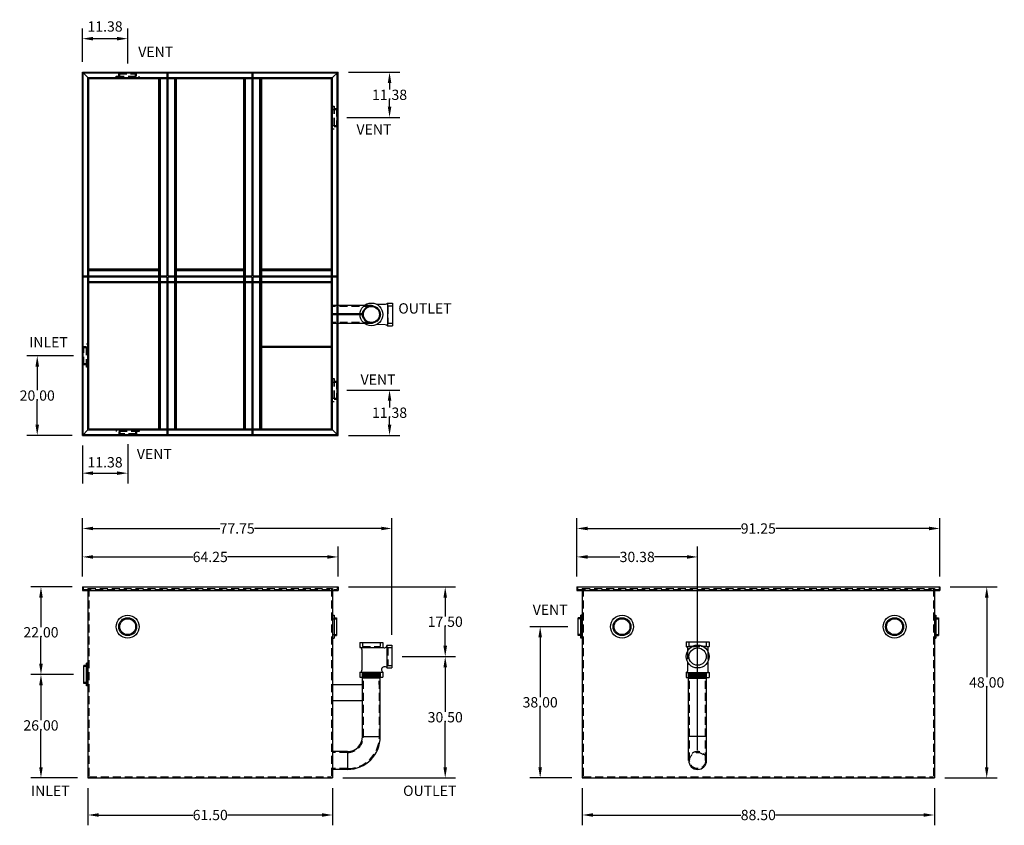
# Model space of a CAD drawing. Extents: x 39 to 287, y 101 to 304.
import ezdxf

# ---------------------------------------------------------------- set-up
doc = ezdxf.new("R2010")
doc.units = 0
doc.header["$LTSCALE"] = 8
doc.header["$MEASUREMENT"] = 0
doc.linetypes.add('HIDDEN', pattern=[0.375, 0.25, -0.125])
doc.layers.get('0').update_dxf_attribs({"linetype": 'CONTINUOUS'})
doc.layers.get('DEFPOINTS').update_dxf_attribs({"linetype": 'CONTINUOUS'})
doc.layers.add('DIM', color=7, linetype='CONTINUOUS')
doc.layers.add('HIDDEN', color=4, linetype='HIDDEN')
doc.styles.add('TEXT', font='arial.ttf')
doc.dimstyles.new('RKFD-SUB', dxfattribs={"dimtxt": 2.59, "dimasz": 2.7, "dimexe": 2.59, "dimexo": 2.59, "dimgap": 0, "dimtad": 0, "dimtih": 1, "dimtoh": 1, "dimzin": 0, "dimdsep": 46, "dimtxsty": 'TEXT', "dimcen": 0, "dimclrd": 5, "dimclre": 5, "dimclrt": 7, "dimadec": 0, "dimazin": 0, "dimtfac": 1, "dimtofl": 0, "dimtmove": 2, "dimatfit": 3, "dimfxl": 1, "dimtolj": 1, "dimtzin": 0, "dimlwd": -1, "dimarcsym": 0})

# ---------------------------------------------------------------- blocks, each defined once
blk = doc.blocks.new('FLNG4SD')
for p, q in [((0, 2.87), (0, -2.87)), ((0, 2.87), (0.37, 2.87)), ((0.37, 2.87), (0.37, -2.87)), ((0.37, 2.25), (1, 2.25)), ((1, 2.25), (1, -2.25)), ((0.37, -2.25), (1, -2.25)), ((0, -2.87), (0.37, -2.87))]:
    blk.add_line(p, q)
at = {"layer": 'HIDDEN'}
for p, q in [((0, 2), (1, 2)), ((0, -2), (1, -2))]:
    blk.add_line(p, q, dxfattribs=at)
blk = doc.blocks.new('FLNG4FRT')
for radius in [2.88, 2.25, 2]:
    blk.add_circle((0, 0), radius)
blk = doc.blocks.new('*D2')
at = {"layer": 'DEFPOINTS', "color": 0, "linetype": 'Continuous', "transparency": 16777216}
for p in [(132.78, 143.75), (117.85, 113.25), (146.16, 113.25)]:
    blk.add_point(p, dxfattribs=at)
at = {"layer": 'DIM', "color": 5, "linetype": 'Continuous', "lineweight": -2, "transparency": 16777216}
for p, q in [((135.37, 143.75), (148.75, 143.75)), ((120.44, 113.25), (148.75, 113.25))]:
    blk.add_line(p, q, dxfattribs=at)
at = {"layer": 'DIM', "color": 5, "linetype": 'Continuous', "transparency": 16777216}
for p, q in [((146.16, 141.05), (146.16, 129.83)), ((146.16, 115.95), (146.16, 127.18))]:
    blk.add_line(p, q, dxfattribs=at)
for points in [[(145.71, 141.05), (146.61, 141.05), (146.16, 143.75)], [(145.71, 115.95), (146.61, 115.95), (146.16, 113.25)]]:
    blk.add_solid(points, dxfattribs=at)
at = {"layer": 'DIM', "color": 7, "linetype": 'Continuous', "transparency": 16777216, "insert": (146.16, 128.5), "char_height": 2.59, "attachment_point": 5, "style": 'TEXT'}
blk.add_mtext('\\A1;30.50', dxfattribs=at)
blk = doc.blocks.new('*D3')
at = {"layer": 'DEFPOINTS', "color": 0, "linetype": 'Continuous', "transparency": 16777216}
for p in [(119.22, 161.25), (146.16, 161.25), (132.78, 143.75)]:
    blk.add_point(p, dxfattribs=at)
at = {"layer": 'DIM', "color": 5, "linetype": 'Continuous', "lineweight": -2, "transparency": 16777216}
for p, q in [((121.81, 161.25), (148.75, 161.25)), ((135.37, 143.75), (148.75, 143.75))]:
    blk.add_line(p, q, dxfattribs=at)
at = {"layer": 'DIM', "color": 5, "linetype": 'Continuous', "transparency": 16777216}
for p, q in [((146.16, 158.55), (146.16, 153.82)), ((146.16, 146.45), (146.16, 151.18))]:
    blk.add_line(p, q, dxfattribs=at)
for points in [[(145.71, 158.55), (146.61, 158.55), (146.16, 161.25)], [(145.71, 146.45), (146.61, 146.45), (146.16, 143.75)]]:
    blk.add_solid(points, dxfattribs=at)
at = {"layer": 'DIM', "color": 7, "linetype": 'Continuous', "transparency": 16777216, "insert": (146.16, 152.5), "char_height": 2.59, "attachment_point": 5, "style": 'TEXT'}
blk.add_mtext('\\A1;17.50', dxfattribs=at)
blk = doc.blocks.new('*D4')
at = {"layer": 'DEFPOINTS', "color": 0, "linetype": 'Continuous', "transparency": 16777216}
for p in [(44.56, 139.25), (55.35, 139.25), (56.35, 113.25)]:
    blk.add_point(p, dxfattribs=at)
at = {"layer": 'DIM', "color": 5, "linetype": 'Continuous', "lineweight": -2, "transparency": 16777216}
for p, q in [((52.76, 139.25), (41.97, 139.25)), ((53.76, 113.25), (41.97, 113.25))]:
    blk.add_line(p, q, dxfattribs=at)
at = {"layer": 'DIM', "color": 5, "linetype": 'Continuous', "transparency": 16777216}
for p, q in [((44.56, 136.55), (44.56, 127.77)), ((44.56, 115.95), (44.56, 125.13))]:
    blk.add_line(p, q, dxfattribs=at)
for points in [[(44.11, 136.55), (45.01, 136.55), (44.56, 139.25)], [(44.11, 115.95), (45.01, 115.95), (44.56, 113.25)]]:
    blk.add_solid(points, dxfattribs=at)
at = {"layer": 'DIM', "color": 7, "linetype": 'Continuous', "transparency": 16777216, "insert": (44.56, 126.45), "char_height": 2.59, "attachment_point": 5, "style": 'TEXT'}
blk.add_mtext('\\A1;26.00', dxfattribs=at)
blk = doc.blocks.new('*D5')
at = {"layer": 'DEFPOINTS', "color": 0, "linetype": 'Continuous', "transparency": 16777216}
for p in [(44.56, 161.25), (54.97, 161.25), (55.35, 139.25)]:
    blk.add_point(p, dxfattribs=at)
at = {"layer": 'DIM', "color": 5, "linetype": 'Continuous', "lineweight": -2, "transparency": 16777216}
for p, q in [((52.38, 161.25), (41.97, 161.25)), ((52.76, 139.25), (41.97, 139.25))]:
    blk.add_line(p, q, dxfattribs=at)
at = {"layer": 'DIM', "color": 5, "linetype": 'Continuous', "transparency": 16777216}
for p, q in [((44.56, 158.55), (44.56, 151.16)), ((44.56, 141.95), (44.56, 148.52))]:
    blk.add_line(p, q, dxfattribs=at)
for points in [[(44.11, 158.55), (45.01, 158.55), (44.56, 161.25)], [(44.11, 141.95), (45.01, 141.95), (44.56, 139.25)]]:
    blk.add_solid(points, dxfattribs=at)
at = {"layer": 'DIM', "color": 7, "linetype": 'Continuous', "transparency": 16777216, "insert": (44.56, 149.84), "char_height": 2.59, "attachment_point": 5, "style": 'TEXT'}
blk.add_mtext('\\A1;22.00', dxfattribs=at)
blk = doc.blocks.new('*D6')
at = {"layer": 'DEFPOINTS', "color": 0, "linetype": 'Continuous', "transparency": 16777216}
for p in [(119.22, 168.78), (54.97, 161.25), (119.22, 161.25)]:
    blk.add_point(p, dxfattribs=at)
at = {"layer": 'DIM', "color": 5, "linetype": 'Continuous', "lineweight": -2, "transparency": 16777216}
for p, q in [((54.97, 163.84), (54.97, 171.37)), ((119.22, 163.84), (119.22, 171.37))]:
    blk.add_line(p, q, dxfattribs=at)
at = {"layer": 'DIM', "color": 5, "linetype": 'Continuous', "transparency": 16777216}
for p, q in [((57.67, 168.78), (82.71, 168.78)), ((116.52, 168.78), (91.48, 168.78))]:
    blk.add_line(p, q, dxfattribs=at)
for points in [[(57.67, 169.23), (57.67, 168.33), (54.97, 168.78)], [(116.52, 169.23), (116.52, 168.33), (119.22, 168.78)]]:
    blk.add_solid(points, dxfattribs=at)
at = {"layer": 'DIM', "color": 7, "linetype": 'Continuous', "transparency": 16777216, "insert": (87.1, 168.78), "char_height": 2.59, "attachment_point": 5, "style": 'TEXT'}
blk.add_mtext('\\A1;64.25', dxfattribs=at)
blk = doc.blocks.new('*D7')
at = {"layer": 'DEFPOINTS', "color": 0, "linetype": 'Continuous', "transparency": 16777216}
for p in [(132.78, 175.93), (54.97, 161.25), (132.78, 146.63)]:
    blk.add_point(p, dxfattribs=at)
at = {"layer": 'DIM', "color": 5, "linetype": 'Continuous', "lineweight": -2, "transparency": 16777216}
for p, q in [((54.97, 163.84), (54.97, 178.52)), ((132.78, 149.22), (132.78, 178.52))]:
    blk.add_line(p, q, dxfattribs=at)
at = {"layer": 'DIM', "color": 5, "linetype": 'Continuous', "transparency": 16777216}
for p, q in [((57.67, 175.93), (89.51, 175.93)), ((130.08, 175.93), (98.24, 175.93))]:
    blk.add_line(p, q, dxfattribs=at)
for points in [[(57.67, 176.38), (57.67, 175.48), (54.97, 175.93)], [(130.08, 176.38), (130.08, 175.48), (132.78, 175.93)]]:
    blk.add_solid(points, dxfattribs=at)
at = {"layer": 'DIM', "color": 7, "linetype": 'Continuous', "transparency": 16777216, "insert": (93.87, 175.93), "char_height": 2.59, "attachment_point": 5, "style": 'TEXT'}
blk.add_mtext('\\A1;77.75', dxfattribs=at)
blk = doc.blocks.new('*D8')
at = {"layer": 'DEFPOINTS', "color": 0, "linetype": 'Continuous', "transparency": 16777216}
for p in [(270.47, 161.25), (269.1, 113.25), (282.26, 113.25)]:
    blk.add_point(p, dxfattribs=at)
at = {"layer": 'DIM', "color": 5, "linetype": 'Continuous', "lineweight": -2, "transparency": 16777216}
for p, q in [((273.06, 161.25), (284.85, 161.25)), ((271.69, 113.25), (284.85, 113.25))]:
    blk.add_line(p, q, dxfattribs=at)
at = {"layer": 'DIM', "color": 5, "linetype": 'Continuous', "transparency": 16777216}
for p, q in [((282.26, 158.55), (282.26, 138.57)), ((282.26, 115.95), (282.26, 135.93))]:
    blk.add_line(p, q, dxfattribs=at)
for points in [[(281.81, 158.55), (282.71, 158.55), (282.26, 161.25)], [(281.81, 115.95), (282.71, 115.95), (282.26, 113.25)]]:
    blk.add_solid(points, dxfattribs=at)
at = {"layer": 'DIM', "color": 7, "linetype": 'Continuous', "transparency": 16777216, "insert": (282.26, 137.25), "char_height": 2.59, "attachment_point": 5, "style": 'TEXT'}
blk.add_mtext('\\A1;48.00', dxfattribs=at)
blk = doc.blocks.new('*D9')
at = {"layer": 'DEFPOINTS', "color": 0, "linetype": 'Continuous', "transparency": 16777216}
for p in [(179.6, 151.25), (170.02, 113.25), (180.6, 113.25)]:
    blk.add_point(p, dxfattribs=at)
at = {"layer": 'DIM', "color": 5, "linetype": 'Continuous', "lineweight": -2, "transparency": 16777216}
for p, q in [((177.01, 151.25), (167.43, 151.25)), ((178.01, 113.25), (167.43, 113.25))]:
    blk.add_line(p, q, dxfattribs=at)
at = {"layer": 'DIM', "color": 5, "linetype": 'Continuous', "transparency": 16777216}
for p, q in [((170.02, 148.55), (170.02, 133.57)), ((170.02, 115.95), (170.02, 130.93))]:
    blk.add_line(p, q, dxfattribs=at)
for points in [[(169.57, 148.55), (170.47, 148.55), (170.02, 151.25)], [(169.57, 115.95), (170.47, 115.95), (170.02, 113.25)]]:
    blk.add_solid(points, dxfattribs=at)
at = {"layer": 'DIM', "color": 7, "linetype": 'Continuous', "transparency": 16777216, "insert": (170.02, 132.25), "char_height": 2.59, "attachment_point": 5, "style": 'TEXT'}
blk.add_mtext('\\A1;38.00', dxfattribs=at)
blk = doc.blocks.new('*D10')
at = {"layer": 'DEFPOINTS', "color": 0, "linetype": 'Continuous', "transparency": 16777216}
for p in [(209.6, 168.78), (179.22, 161.25), (209.6, 117.63)]:
    blk.add_point(p, dxfattribs=at)
at = {"layer": 'DIM', "color": 5, "linetype": 'Continuous', "lineweight": -2, "transparency": 16777216}
for p, q in [((179.22, 163.84), (179.22, 171.37)), ((209.6, 120.22), (209.6, 171.37))]:
    blk.add_line(p, q, dxfattribs=at)
at = {"layer": 'DIM', "color": 5, "linetype": 'Continuous', "transparency": 16777216}
for p, q in [((181.92, 168.78), (190.04, 168.78)), ((206.9, 168.78), (198.78, 168.78))]:
    blk.add_line(p, q, dxfattribs=at)
for points in [[(181.92, 169.23), (181.92, 168.33), (179.22, 168.78)], [(206.9, 169.23), (206.9, 168.33), (209.6, 168.78)]]:
    blk.add_solid(points, dxfattribs=at)
at = {"layer": 'DIM', "color": 7, "linetype": 'Continuous', "transparency": 16777216, "insert": (194.41, 168.78), "char_height": 2.59, "attachment_point": 5, "style": 'TEXT'}
blk.add_mtext('\\A1;30.38', dxfattribs=at)
blk = doc.blocks.new('*D11')
at = {"layer": 'DEFPOINTS', "color": 0, "linetype": 'Continuous', "transparency": 16777216}
for p in [(270.47, 175.93), (179.22, 161.25), (270.47, 161.25)]:
    blk.add_point(p, dxfattribs=at)
at = {"layer": 'DIM', "color": 5, "linetype": 'Continuous', "lineweight": -2, "transparency": 16777216}
for p, q in [((179.22, 163.84), (179.22, 178.52)), ((270.47, 163.84), (270.47, 178.52))]:
    blk.add_line(p, q, dxfattribs=at)
at = {"layer": 'DIM', "color": 5, "linetype": 'Continuous', "transparency": 16777216}
for p, q in [((181.92, 175.93), (220.47, 175.93)), ((267.77, 175.93), (229.23, 175.93))]:
    blk.add_line(p, q, dxfattribs=at)
for points in [[(181.92, 176.38), (181.92, 175.48), (179.22, 175.93)], [(267.77, 176.38), (267.77, 175.48), (270.47, 175.93)]]:
    blk.add_solid(points, dxfattribs=at)
at = {"layer": 'DIM', "color": 7, "linetype": 'Continuous', "transparency": 16777216, "insert": (224.85, 175.93), "char_height": 2.59, "attachment_point": 5, "style": 'TEXT'}
blk.add_mtext('\\A1;91.25', dxfattribs=at)
blk = doc.blocks.new('*D12')
at = {"layer": 'DEFPOINTS', "color": 0, "linetype": 'Continuous', "transparency": 16777216}
for p in [(54.97, 199.33), (66.35, 199.71), (66.35, 189.83)]:
    blk.add_point(p, dxfattribs=at)
at = {"layer": 'DIM', "color": 5, "linetype": 'Continuous', "lineweight": -2, "transparency": 16777216}
for p, q in [((54.97, 196.74), (54.97, 187.24)), ((66.35, 197.12), (66.35, 187.24))]:
    blk.add_line(p, q, dxfattribs=at)
at = {"layer": 'DIM', "color": 5, "linetype": 'Continuous', "transparency": 16777216}
blk.add_line((57.67, 189.83), (63.65, 189.83), dxfattribs=at)
for points in [[(57.67, 190.28), (57.67, 189.38), (54.97, 189.83)], [(63.65, 190.28), (63.65, 189.38), (66.35, 189.83)]]:
    blk.add_solid(points, dxfattribs=at)
at = {"layer": 'DIM', "color": 7, "linetype": 'Continuous', "transparency": 16777216, "insert": (60.66, 192.56), "char_height": 2.59, "attachment_point": 5, "style": 'TEXT'}
blk.add_mtext('\\A1;11.38', dxfattribs=at)
blk = doc.blocks.new('*D13')
at = {"layer": 'DEFPOINTS', "color": 0, "linetype": 'Continuous', "transparency": 16777216}
for p in [(66.35, 299.01), (54.97, 290.58), (66.35, 290.21)]:
    blk.add_point(p, dxfattribs=at)
at = {"layer": 'DIM', "color": 5, "linetype": 'Continuous', "lineweight": -2, "transparency": 16777216}
for p, q in [((54.97, 293.17), (54.97, 301.6)), ((66.35, 292.8), (66.35, 301.6))]:
    blk.add_line(p, q, dxfattribs=at)
at = {"layer": 'DIM', "color": 5, "linetype": 'Continuous', "transparency": 16777216}
blk.add_line((57.67, 299.01), (63.65, 299.01), dxfattribs=at)
for points in [[(57.67, 299.46), (57.67, 298.56), (54.97, 299.01)], [(63.65, 299.46), (63.65, 298.56), (66.35, 299.01)]]:
    blk.add_solid(points, dxfattribs=at)
at = {"layer": 'DIM', "color": 7, "linetype": 'Continuous', "transparency": 16777216, "insert": (60.66, 302.07), "char_height": 2.59, "attachment_point": 5, "style": 'TEXT'}
blk.add_mtext('\\A1;11.38', dxfattribs=at)
blk = doc.blocks.new('*D14')
at = {"layer": 'DEFPOINTS', "color": 0, "linetype": 'Continuous', "transparency": 16777216}
for p in [(55.35, 219.33), (43.62, 199.33), (54.97, 199.33)]:
    blk.add_point(p, dxfattribs=at)
at = {"layer": 'DIM', "color": 5, "linetype": 'Continuous', "lineweight": -2, "transparency": 16777216}
for p, q in [((52.76, 219.33), (41.03, 219.33)), ((52.38, 199.33), (41.03, 199.33))]:
    blk.add_line(p, q, dxfattribs=at)
at = {"layer": 'DIM', "color": 5, "linetype": 'Continuous', "transparency": 16777216}
for p, q in [((43.62, 216.63), (43.62, 210.65)), ((43.62, 202.03), (43.62, 208.01))]:
    blk.add_line(p, q, dxfattribs=at)
for points in [[(43.17, 216.63), (44.07, 216.63), (43.62, 219.33)], [(43.17, 202.03), (44.07, 202.03), (43.62, 199.33)]]:
    blk.add_solid(points, dxfattribs=at)
at = {"layer": 'DIM', "color": 7, "linetype": 'Continuous', "transparency": 16777216, "insert": (43.62, 209.33), "char_height": 2.59, "attachment_point": 5, "style": 'TEXT'}
blk.add_mtext('\\A1;20.00', dxfattribs=at)
blk = doc.blocks.new('*D15')
at = {"layer": 'DEFPOINTS', "color": 0, "linetype": 'Continuous', "transparency": 16777216}
for p in [(118.85, 210.71), (119.22, 199.33), (132.17, 199.33)]:
    blk.add_point(p, dxfattribs=at)
at = {"layer": 'DIM', "color": 5, "linetype": 'Continuous', "lineweight": -2, "transparency": 16777216}
for p, q in [((121.44, 210.71), (134.76, 210.71)), ((121.81, 199.33), (134.76, 199.33))]:
    blk.add_line(p, q, dxfattribs=at)
at = {"layer": 'DIM', "color": 5, "linetype": 'Continuous', "transparency": 16777216}
for p, q in [((132.17, 208.01), (132.17, 206.34)), ((132.17, 202.03), (132.17, 203.7))]:
    blk.add_line(p, q, dxfattribs=at)
for points in [[(131.72, 208.01), (132.62, 208.01), (132.17, 210.71)], [(131.72, 202.03), (132.62, 202.03), (132.17, 199.33)]]:
    blk.add_solid(points, dxfattribs=at)
at = {"layer": 'DIM', "color": 7, "linetype": 'Continuous', "transparency": 16777216, "insert": (132.17, 205.02), "char_height": 2.59, "attachment_point": 5, "style": 'TEXT'}
blk.add_mtext('\\A1;11.38', dxfattribs=at)
blk = doc.blocks.new('*D16')
at = {"layer": 'DEFPOINTS', "color": 0, "linetype": 'Continuous', "transparency": 16777216}
for p in [(119.22, 290.58), (132.17, 290.58), (118.85, 279.21)]:
    blk.add_point(p, dxfattribs=at)
at = {"layer": 'DIM', "color": 5, "linetype": 'Continuous', "lineweight": -2, "transparency": 16777216}
for p, q in [((121.81, 290.58), (134.76, 290.58)), ((121.44, 279.21), (134.76, 279.21))]:
    blk.add_line(p, q, dxfattribs=at)
at = {"layer": 'DIM', "color": 5, "linetype": 'Continuous', "transparency": 16777216}
for p, q in [((132.17, 287.88), (132.17, 286.22)), ((132.17, 281.91), (132.17, 283.57))]:
    blk.add_line(p, q, dxfattribs=at)
for points in [[(131.72, 287.88), (132.62, 287.88), (132.17, 290.58)], [(131.72, 281.91), (132.62, 281.91), (132.17, 279.21)]]:
    blk.add_solid(points, dxfattribs=at)
at = {"layer": 'DIM', "color": 7, "linetype": 'Continuous', "transparency": 16777216, "insert": (132.17, 284.9), "char_height": 2.59, "attachment_point": 5, "style": 'TEXT'}
blk.add_mtext('\\A1;11.38', dxfattribs=at)
blk = doc.blocks.new('*D22')
at = {"color": 5, "linetype": 'Continuous', "lineweight": -2, "transparency": 16777216}
for p, q in [((56.35, 110.66), (56.35, 101.34)), ((117.85, 110.66), (117.85, 101.34))]:
    blk.add_line(p, q, dxfattribs=at)
at = {"color": 5, "linetype": 'Continuous', "transparency": 16777216}
for p, q in [((59.05, 103.93), (82.73, 103.93)), ((115.15, 103.93), (91.47, 103.93))]:
    blk.add_line(p, q, dxfattribs=at)
for points in [[(59.05, 104.38), (59.05, 103.48), (56.35, 103.93)], [(115.15, 104.38), (115.15, 103.48), (117.85, 103.93)]]:
    blk.add_solid(points, dxfattribs=at)
at = {"layer": 'DEFPOINTS', "color": 0, "linetype": 'Continuous', "transparency": 16777216}
for p in [(56.35, 113.25), (117.85, 113.25), (56.35, 103.93)]:
    blk.add_point(p, dxfattribs=at)
at = {"color": 7, "linetype": 'Continuous', "transparency": 16777216, "insert": (87.1, 103.93), "char_height": 2.59, "attachment_point": 5, "style": 'TEXT'}
blk.add_mtext('\\A1;61.50', dxfattribs=at)
blk = doc.blocks.new('*D23')
at = {"color": 5, "linetype": 'Continuous', "lineweight": -2, "transparency": 16777216}
for p, q in [((56.35, 110.66), (56.35, 101.34)), ((117.85, 103.93), (117.85, 101.34))]:
    blk.add_line(p, q, dxfattribs=at)
at = {"color": 5, "linetype": 'Continuous', "transparency": 16777216}
for p, q in [((59.05, 103.93), (82.73, 103.93)), ((115.15, 103.93), (91.47, 103.93))]:
    blk.add_line(p, q, dxfattribs=at)
for points in [[(59.05, 104.38), (59.05, 103.48), (56.35, 103.93)], [(115.15, 104.38), (115.15, 103.48), (117.85, 103.93)]]:
    blk.add_solid(points, dxfattribs=at)
at = {"layer": 'DEFPOINTS', "color": 0, "linetype": 'Continuous', "transparency": 16777216}
for p in [(56.35, 113.25), (117.85, 106.52), (117.85, 103.93)]:
    blk.add_point(p, dxfattribs=at)
at = {"color": 7, "linetype": 'Continuous', "transparency": 16777216, "insert": (87.1, 103.93), "char_height": 2.59, "attachment_point": 5, "style": 'TEXT'}
blk.add_mtext('\\A1;61.50', dxfattribs=at)
blk = doc.blocks.new('*D24')
at = {"color": 5, "linetype": 'Continuous', "lineweight": -2, "transparency": 16777216}
for p, q in [((180.6, 110.66), (180.6, 101.34)), ((269.1, 110.66), (269.1, 101.34))]:
    blk.add_line(p, q, dxfattribs=at)
at = {"color": 5, "linetype": 'Continuous', "transparency": 16777216}
for p, q in [((183.3, 103.93), (220.48, 103.93)), ((266.4, 103.93), (229.21, 103.93))]:
    blk.add_line(p, q, dxfattribs=at)
for points in [[(183.3, 104.38), (183.3, 103.48), (180.6, 103.93)], [(266.4, 104.38), (266.4, 103.48), (269.1, 103.93)]]:
    blk.add_solid(points, dxfattribs=at)
at = {"layer": 'DEFPOINTS', "color": 0, "linetype": 'Continuous', "transparency": 16777216}
for p in [(180.6, 113.25), (269.1, 113.25), (269.1, 103.93)]:
    blk.add_point(p, dxfattribs=at)
at = {"color": 7, "linetype": 'Continuous', "transparency": 16777216, "insert": (224.85, 103.93), "char_height": 2.59, "attachment_point": 5, "style": 'TEXT'}
blk.add_mtext('\\A1;88.50', dxfattribs=at)

msp = doc.modelspace()

# ---------------------------------------------------------------- linework, layer by layer
at = {"linetype": 'Continuous'}
for p, q in [((54.973, 290.583), (119.223, 290.583)), ((54.973, 199.333), (54.973, 290.583)), ((54.973, 290.583), (56.348, 289.208)), ((55.161, 199.52), (55.161, 290.395)), ((55.161, 290.395), (119.036, 290.395)), ((76.286, 239.395), (76.286, 290.395)), ((76.536, 239.395), (76.536, 290.395)), ((97.661, 239.395), (97.661, 290.395)), ((97.911, 239.395), (97.911, 290.395)), ((119.223, 290.583), (117.848, 289.208)), ((119.036, 199.52), (119.036, 290.395)), ((119.223, 199.333), (119.223, 290.583)), ((56.348, 200.708), (56.348, 289.208)), ((56.348, 289.208), (117.848, 289.208)), ((56.598, 200.958), (56.598, 288.958)), ((56.598, 288.958), (117.848, 288.958)), ((74.161, 237.958), (74.161, 288.958)), ((74.411, 237.958), (74.411, 288.958)), ((78.411, 237.958), (78.411, 288.958)), ((78.661, 237.958), (78.661, 288.958)), ((95.536, 237.958), (95.536, 288.958)), ((95.786, 237.958), (95.786, 288.958)), ((99.786, 237.958), (99.786, 288.958)), ((100.036, 237.958), (100.036, 288.958)), ((117.598, 200.958), (117.598, 289.208)), ((117.848, 200.708), (117.848, 289.208)), ((56.598, 241.208), (74.161, 241.208)), ((56.598, 240.958), (74.161, 240.958)), ((78.661, 241.208), (95.536, 241.208)), ((78.661, 240.958), (95.536, 240.958)), ((100.036, 241.208), (117.598, 241.208)), ((100.036, 240.958), (117.598, 240.958)), ((55.161, 239.395), (76.286, 239.395)), ((55.161, 239.145), (76.286, 239.145)), ((56.598, 237.958), (117.598, 237.958)), ((56.598, 237.708), (117.598, 237.708)), ((74.161, 200.958), (74.161, 237.708)), ((74.411, 200.958), (74.411, 237.708)), ((76.286, 199.52), (76.286, 239.145)), ((76.536, 239.395), (97.661, 239.395)), ((76.536, 199.52), (76.536, 239.145)), ((76.536, 239.145), (97.661, 239.145)), ((78.411, 200.958), (78.411, 237.708)), ((78.661, 200.958), (78.661, 237.708)), ((95.536, 200.958), (95.536, 237.708)), ((95.786, 200.958), (95.786, 237.708)), ((97.661, 199.52), (97.661, 239.145)), ((97.911, 239.395), (119.036, 239.395)), ((97.911, 199.52), (97.911, 239.145)), ((97.911, 239.145), (119.036, 239.145)), ((99.786, 200.958), (99.786, 237.708)), ((100.036, 200.958), (100.036, 237.708)), ((131.039, 227.122), (128.937, 227.142)), ((100.036, 221.708), (117.598, 221.708)), ((100.036, 221.458), (117.598, 221.458)), ((54.973, 199.333), (56.348, 200.708)), ((56.348, 200.708), (117.848, 200.708)), ((56.598, 200.958), (117.598, 200.958)), ((119.223, 199.333), (117.848, 200.708)), ((54.973, 199.333), (119.223, 199.333)), ((55.161, 199.52), (119.036, 199.52)), ((54.973, 161.251), (54.973, 160.376)), ((54.973, 161.251), (119.223, 161.251)), ((119.223, 161.251), (119.223, 160.376)), ((179.222, 161.251), (270.472, 161.251)), ((179.222, 161.251), (179.222, 160.376)), ((270.472, 161.251), (270.472, 160.376)), ((54.973, 160.376), (119.223, 160.376)), ((56.348, 160.376), (56.348, 113.251)), ((117.848, 160.376), (117.848, 113.251)), ((179.222, 160.376), (270.472, 160.376)), ((180.597, 160.376), (180.597, 113.251)), ((269.097, 160.376), (269.097, 113.251)), ((56.348, 113.251), (117.848, 113.251)), ((180.597, 113.251), (269.097, 113.251))]:
    msp.add_line(p, q, dxfattribs=at)
for p, q in [((117.841, 227.461), (117.841, 231.961)), ((119.216, 227.461), (119.216, 231.961)), ((125.871, 231.961), (119.216, 231.961)), ((125.357, 229.836), (119.216, 229.836)), ((125.357, 229.586), (119.216, 229.586)), ((125.83, 227.461), (119.216, 227.461)), ((124.719, 147.311), (130.469, 147.311)), ((124.719, 147.311), (124.719, 146.061)), ((124.719, 146.061), (130.469, 146.061)), ((130.469, 147.311), (130.469, 146.061)), ((131.526, 146.628), (131.526, 140.878)), ((131.526, 146.628), (132.776, 146.628)), ((132.776, 146.628), (132.776, 140.878)), ((125.22, 145.56), (125.216, 140.329)), ((124.718, 139.811), (130.468, 139.811)), ((124.718, 139.811), (124.718, 138.561)), ((125.35, 139.623), (129.814, 139.623)), ((125.35, 123.623), (125.35, 139.623)), ((125.35, 139.363), (129.823, 139.363)), ((125.35, 139.113), (129.823, 139.113)), ((125.35, 138.863), (129.823, 138.863)), ((125.35, 138.613), (129.823, 138.613)), ((125.578, 139.488), (129.597, 139.488)), ((125.578, 139.238), (129.597, 139.238)), ((125.578, 138.988), (129.598, 138.988)), ((125.578, 138.738), (129.598, 138.738)), ((129.85, 123.623), (129.814, 139.623)), ((130.468, 139.811), (130.468, 138.561)), ((131.526, 140.878), (132.776, 140.878)), ((211.791, 139.626), (207.328, 139.626)), ((207.328, 117.626), (207.328, 139.626)), ((207.333, 139.342), (211.806, 139.342)), ((207.333, 139.092), (211.806, 139.092)), ((207.333, 138.842), (211.806, 138.842)), ((207.333, 138.592), (211.806, 138.592)), ((207.555, 139.467), (211.575, 139.467)), ((207.555, 139.217), (211.575, 139.217)), ((207.555, 138.967), (211.575, 138.967)), ((207.556, 138.717), (211.575, 138.717)), ((211.842, 117.626), (211.791, 139.626)), ((125.35, 136.623), (117.848, 136.623)), ((117.848, 136.623), (117.848, 132.618)), ((124.718, 138.561), (130.468, 138.561)), ((125.35, 138.363), (129.823, 138.363)), ((125.578, 138.488), (129.598, 138.488)), ((207.333, 138.342), (211.806, 138.342)), ((207.556, 138.467), (211.576, 138.467)), ((125.35, 132.618), (117.848, 132.618)), ((125.35, 123.623), (129.85, 123.623)), ((211.828, 123.626), (207.328, 123.626)), ((121.6, 119.873), (117.848, 119.857)), ((117.848, 119.857), (117.848, 115.355)), ((121.6, 119.873), (121.6, 115.373)), ((121.6, 115.373), (117.848, 115.355))]:
    msp.add_line(p, q)
at = {"color": 7}
for p, q in [((128.913, 232.266), (131.142, 232.266)), ((131.659, 232.577), (131.659, 226.834)), ((131.659, 232.577), (132.902, 232.577)), ((132.902, 232.577), (132.902, 226.834)), ((131.659, 226.834), (132.902, 226.834)), ((206.727, 147.485), (212.478, 147.485)), ((206.727, 147.485), (206.727, 146.24)), ((206.727, 146.24), (208.157, 146.24)), ((211.037, 146.24), (212.478, 146.24)), ((212.478, 147.485), (212.478, 146.24)), ((207.037, 145.909), (207.037, 145.062)), ((212.166, 145.909), (212.166, 145.043)), ((207.037, 142.44), (207.037, 140.078)), ((212.166, 142.459), (212.166, 140.078)), ((206.727, 139.705), (212.478, 139.705)), ((206.727, 139.705), (206.727, 138.46)), ((212.478, 139.705), (212.478, 138.46)), ((206.727, 138.46), (212.478, 138.46))]:
    msp.add_line(p, q, dxfattribs=at)
at = {"color": 0, "linetype": 'ByBlock'}
for p, q in [((56.348, 152.905), (56.348, 152.572)), ((121.377, 136.623), (119.911, 136.623)), ((117.848, 126.227), (117.848, 126.472)), ((125.35, 126.227), (125.35, 126.472)), ((84.863, 113.251), (83.196, 113.251))]:
    msp.add_line(p, q, dxfattribs=at)
at = {"linetype": 'Continuous'}
for centre, radius in [((127.614, 229.706), 2.872), ((127.614, 229.706), 2.175), ((209.597, 143.751), 2.876), ((209.597, 143.751), 2.179)]:
    msp.add_circle(centre, radius, dxfattribs=at)
msp.add_circle((127.603, 229.711), 2.013)
for centre, radius, start, end in [((131.032, 233.088), 0.829, 270.54297, 319.24051), ((131.032, 226.293), 0.829, 40.75949, 89.45703), ((206.56, 140.155), 0.484, 290.96939, 354.44809), ((212.641, 140.155), 0.484, 185.55191, 249.03061)]:
    msp.add_arc(centre, radius, start, end, dxfattribs=at)
for centre, radius, start, end in [((124.72, 145.558), 0.5, 359.9533, 90), ((130.833, 146.651), 0.694, 238.32161, 358.05659), ((130.9, 140.441), 0.764, 34.88229, 235.5733), ((124.718, 140.311), 0.5, 269.99082, 5.61024), ((121.6, 123.623), 8.25, 270, 0), ((121.6, 123.623), 3.75, 270, 0), ((209.597, 117.626), 2.25, 180, 0)]:
    msp.add_arc(centre, radius, start, end)
at = {"color": 7}
for centre, start, end in [((206.668, 145.873), 3.79947, 79.79528), ((212.538, 145.873), 100.20472, 176.20053)]:
    msp.add_arc(centre, 0.372, start, end, dxfattribs=at)
at = {"layer": 'DEFPOINTS', "color": 0, "linetype": 'ByBlock'}
for p in [(119.223, 290.583), (117.848, 289.208), (117.848, 200.708), (119.223, 199.333), (55.161, 161.251), (76.286, 161.251), (76.536, 161.251), (97.661, 161.251), (97.911, 161.251), (119.036, 161.251), (119.223, 161.251), (179.222, 161.251), (56.348, 154.705), (132.776, 146.628), (125.35, 139.623), (129.814, 139.623), (117.848, 136.623), (121.711, 136.623), (123.177, 136.623), (117.848, 132.618), (117.848, 124.672), (117.848, 124.427), (125.35, 124.427), (56.348, 113.251), (56.348, 113.251), (56.348, 113.251), (86.663, 113.251), (100.036, 113.501), (117.598, 113.501), (117.848, 113.251), (117.848, 113.251), (117.848, 113.251), (117.848, 113.251), (180.597, 113.251), (180.597, 113.251), (180.597, 113.251), (217.847, 113.501), (217.847, 113.501)]:
    msp.add_point(p, dxfattribs=at)
at = {"layer": 'HIDDEN', "linetype": 'Continuous'}
for p, q in [((74.598, 237.958), (74.598, 288.958)), ((78.223, 237.958), (78.223, 288.958)), ((95.976, 237.958), (95.976, 288.958)), ((99.596, 237.958), (99.596, 288.958)), ((56.598, 240.768), (74.161, 240.768)), ((78.661, 240.768), (95.536, 240.768)), ((100.036, 240.768), (117.598, 240.768)), ((74.598, 200.958), (74.598, 237.708)), ((78.223, 200.958), (78.223, 237.708)), ((95.976, 200.958), (95.976, 237.708)), ((99.596, 200.958), (99.596, 237.708))]:
    msp.add_line(p, q, dxfattribs=at)
at = {"layer": 'HIDDEN'}
for p, q in [((127.585, 231.72), (117.824, 231.72)), ((119.216, 231.961), (117.841, 231.961)), ((127.603, 231.961), (125.968, 231.961)), ((127.632, 227.675), (117.824, 227.675)), ((119.216, 229.836), (117.841, 229.836)), ((119.216, 229.586), (117.841, 229.586)), ((119.216, 227.461), (117.841, 227.461)), ((127.603, 227.461), (125.919, 227.461)), ((55.161, 161.251), (55.161, 160.564)), ((119.036, 161.251), (119.036, 160.564)), ((179.41, 161.251), (179.41, 160.564)), ((270.285, 161.251), (270.285, 160.564)), ((55.161, 160.564), (119.036, 160.564)), ((56.348, 160.814), (56.348, 160.376)), ((56.348, 160.814), (117.848, 160.814)), ((56.348, 160.814), (117.848, 160.814)), ((56.598, 160.814), (56.598, 113.501)), ((117.598, 160.814), (117.598, 113.501)), ((117.848, 160.814), (117.848, 160.376)), ((179.41, 160.564), (270.285, 160.564)), ((180.597, 160.814), (180.597, 160.376)), ((180.597, 160.814), (269.097, 160.814)), ((180.847, 160.814), (180.847, 113.501)), ((268.847, 160.814), (268.847, 113.501)), ((269.097, 160.814), (269.097, 160.376)), ((125.341, 147.311), (125.341, 146.248)), ((125.341, 146.248), (129.841, 146.248)), ((129.841, 147.311), (129.841, 146.248)), ((131.709, 146.006), (131.709, 141.506)), ((131.709, 146.006), (132.776, 146.006)), ((131.709, 141.506), (132.776, 141.506)), ((125.346, 139.628), (129.846, 139.628)), ((125.346, 139.628), (125.346, 138.561)), ((125.587, 123.623), (125.578, 139.623)), ((129.613, 123.623), (129.597, 139.623)), ((129.846, 139.628), (129.846, 138.561)), ((207.568, 117.626), (207.555, 139.626)), ((211.597, 117.626), (211.575, 139.626)), ((121.6, 119.636), (117.848, 119.63)), ((121.6, 115.61), (117.843, 115.61)), ((56.598, 113.501), (117.598, 113.501)), ((180.847, 113.501), (268.847, 113.501))]:
    msp.add_line(p, q, dxfattribs=at)
at = {"layer": 'HIDDEN', "color": 4}
for p, q in [((131.734, 231.88), (131.734, 227.529)), ((131.734, 231.88), (132.902, 231.88)), ((131.734, 227.529), (132.902, 227.529)), ((207.424, 147.436), (207.424, 146.315)), ((207.424, 146.315), (211.781, 146.315)), ((208.157, 146.24), (211.037, 146.24)), ((211.781, 147.436), (211.781, 146.315)), ((207.037, 145.062), (207.037, 142.44)), ((212.166, 145.043), (212.166, 142.459)), ((207.424, 139.63), (211.781, 139.63)), ((207.424, 139.63), (207.424, 138.46)), ((211.781, 139.63), (211.781, 138.46))]:
    msp.add_line(p, q, dxfattribs=at)
at = {"layer": 'HIDDEN'}
for centre, radius in [((127.603, 229.711), 2.25), ((209.597, 117.626), 2.013)]:
    msp.add_circle(centre, radius, dxfattribs=at)
for centre, radius, start, end in [((121.6, 123.623), 3.987, 270, 0), ((121.6, 123.623), 8.013, 270, 0), ((209.597, 117.626), 2.25, 0, 180)]:
    msp.add_arc(centre, radius, start, end, dxfattribs=at)

# ---------------------------------------------------------------- block references
at = {"linetype": 'Continuous'}
for name, p in [('FLNG4FRT', (66.348, 151.251)), ('FLNG4SD', (117.848, 151.251)), ('FLNG4FRT', (190.597, 151.251)), ('FLNG4FRT', (259.097, 151.251)), ('FLNG4SD', (269.097, 151.251))]:
    msp.add_blockref(name, p, dxfattribs=at)
at = {"linetype": 'Continuous', "rotation": 180}
for p in [(180.597, 151.251), (56.348, 139.251)]:
    msp.add_blockref('FLNG4SD', p, dxfattribs=at)
at = {"layer": 'HIDDEN'}
for p, rotation in [((66.348, 289.208), 90), ((56.348, 219.333), 180), ((66.348, 200.708), 270)]:
    msp.add_blockref('FLNG4SD', p, dxfattribs=dict(at, rotation=rotation))
for p in [(117.848, 279.208), (117.848, 210.708)]:
    msp.add_blockref('FLNG4SD', p, dxfattribs=at)

# ---------------------------------------------------------------- texts
at = {"style": 'TEXT'}
for s, p in [('VENT', (69.006, 294.396)), ('VENT', (123.856, 274.921)), ('OUTLET', (134.37, 229.935)), ('INLET', (41.592, 221.422)), ('VENT', (124.887, 212.04)), ('VENT', (68.655, 193.346)), ('VENT', (168.146, 154.21)), ('INLET', (42.054, 108.719)), ('OUTLET', (135.571, 108.719))]:
    msp.add_text(s, height=2.5912, dxfattribs=at).set_placement(p)

# ---------------------------------------------------------------- dimensions: what is measured, and where the dimension line sits
at = {"linetype": 'Continuous'}
for base, p1, p2, picture, middle in [((56.348, 103.933), (117.848, 113.251), (56.348, 113.251), '*D22', (87.098, 103.933)), ((117.848, 103.933), (56.348, 113.251), (117.848, 106.523), '*D23', (87.098, 103.933)), ((269.097, 103.933), (180.597, 113.251), (269.097, 113.251), '*D24', (224.847, 103.933))]:
    dim = msp.add_linear_dim(base=base, p1=p1, p2=p2, dimstyle='RKFD-SUB', dxfattribs=at)
    dim.commit()
    dim.dimension.update_dxf_attribs({"geometry": picture, "text_midpoint": middle})
at = {"layer": 'DIM', "linetype": 'Continuous'}
for base, p1, p2, picture, middle in [((66.348024298, 299.014912712), (54.973024298, 290.582609311), (66.348024298, 290.207609311), '*D13', (60.660524298, 302.074429323)), ((66.348024298, 189.833706184), (54.973024298, 199.332609311), (66.348024298, 199.707609311), '*D12', (60.660524298, 192.563593355))]:
    dim = msp.add_linear_dim(base=base, p1=p1, p2=p2, dimstyle='RKFD-SUB', dxfattribs=at)
    dim.commit()
    dim.dimension.update_dxf_attribs({"geometry": picture, "text_midpoint": middle, "dimtype": 160})
for base, p1, p2, picture, middle in [((132.167535428, 290.582609311), (118.848024298, 279.207609311), (119.223024298, 290.582609311), '*D16', (132.167535428, 284.895109311)), ((43.623, 199.333), (55.348, 219.333), (54.973, 199.333), '*D14', (43.623, 209.333)), ((132.167535428, 199.332609311), (118.848024298, 210.707609311), (119.223024298, 199.332609311), '*D15', (132.167535428, 205.020109311)), ((146.164, 161.251), (132.776, 143.753), (119.223, 161.251), '*D3', (146.164, 152.502)), ((282.264, 113.251), (270.472, 161.251), (269.097, 113.251), '*D8', (282.264, 137.251)), ((170.016, 113.251), (179.597, 151.251), (180.597, 113.251), '*D9', (170.016, 132.251)), ((146.164, 113.251), (132.776, 143.753), (117.848, 113.251), '*D2', (146.164, 128.502))]:
    dim = msp.add_linear_dim(base=base, p1=p1, p2=p2, angle=90, dimstyle='RKFD-SUB', dxfattribs=at)
    dim.commit()
    dim.dimension.update_dxf_attribs({"geometry": picture, "text_midpoint": middle})
dim = msp.add_linear_dim(base=(132.776, 175.93), p1=(54.973, 161.251), p2=(132.776, 146.628), text='77.75', dimstyle='RKFD-SUB', dxfattribs=at)
dim.commit()
dim.dimension.update_dxf_attribs({"geometry": '*D7', "text_midpoint": (93.875, 175.93)})
for base, p1, p2, picture, middle in [((270.472, 175.93), (179.222, 161.251), (270.472, 161.251), '*D11', (224.847, 175.93)), ((119.223, 168.78), (54.973, 161.251), (119.223, 161.251), '*D6', (87.098, 168.78)), ((209.597051558, 168.779981572), (179.222051558, 161.251056659), (209.597051558, 117.626056659), '*D10', (194.409551558, 168.779981572))]:
    dim = msp.add_linear_dim(base=base, p1=p1, p2=p2, dimstyle='RKFD-SUB', dxfattribs=at)
    dim.commit()
    dim.dimension.update_dxf_attribs({"geometry": picture, "text_midpoint": middle})
for base, p1, p2, picture, middle in [((44.557, 161.251), (55.348, 139.251), (54.973, 161.251), '*D5', (44.557, 149.842)), ((44.557, 139.251), (56.348, 113.251), (55.348, 139.251), '*D4', (44.557, 126.45))]:
    dim = msp.add_linear_dim(base=base, p1=p1, p2=p2, angle=90, dimstyle='RKFD-SUB', dxfattribs=at)
    dim.commit()
    dim.dimension.update_dxf_attribs({"geometry": picture, "text_midpoint": middle, "dimtype": 160})

doc.saveas('drawing.dxf')
